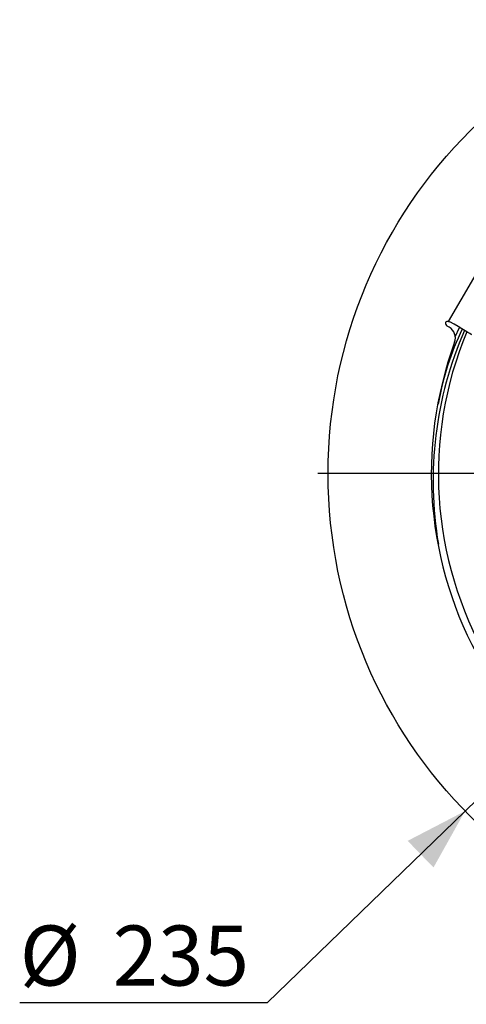
# Model space of a CAD drawing. Units: millimetres. Extents: x 0 to 420, y -1 to 297.
# Drawn here: x 100 to 121, y 221 to 268 of the extents above; entities that cross this region are included whole.
import ezdxf

# ---------------------------------------------------------------- set-up
doc = ezdxf.new("R2010")
doc.units = ezdxf.units.MM
doc.layers.add('TESTO', color=7, linetype='Continuous')
doc.styles.add('SLDTEXTSTYLE1', font='TXT', dxfattribs={"width": 0.7})
doc.dimstyles.new('SLDDIMSTYLE1', dxfattribs={"dimtxt": 2.910417, "dimasz": 3, "dimexe": 0, "dimexo": 0.0625, "dimgap": 0.727604, "dimtad": 0, "dimtih": 1, "dimtoh": 1, "dimdec": 0, "dimlfac": 5, "dimrnd": 1e-09, "dimzin": 12, "dimdsep": 46, "dimtxsty": 'SLDTEXTSTYLE1', "dimsah": 1, "dimcen": 0, "dimadec": 0, "dimazin": 3, "dimtfac": 1, "dimtdec": 0, "dimtmove": 0, "dimatfit": 3, "dimfxl": 0, "dimfrac": 2, "dimtolj": 1, "dimtzin": 12, "dimarcsym": 0})

# ---------------------------------------------------------------- blocks, each defined once
blk = doc.blocks.new('_D_5')
at = {"layer": 'TESTO'}
for p, q in [((155.019, 262.664), (159.325, 266.842)), ((155.019, 262.664), (121.287, 229.936)), ((121.287, 229.936), (111.701, 220.635)), ((111.701, 220.635), (99.711, 220.635))]:
    blk.add_line(p, q, dxfattribs=at)
for points in [[(155.019, 262.664), (157.798, 264.107), (156.545, 265.399)], [(121.287, 229.936), (118.507, 228.492), (119.76, 227.201)]]:
    blk.add_solid(points, dxfattribs=at)
at = {"layer": 'TESTO', "char_height": 2.9104, "attachment_point": 1, "style": 'SLDTEXTSTYLE1'}
for s, insert in [('%%c', (99.711, 224.387)), ('235', (104.212, 224.387))]:
    blk.add_mtext(s, dxfattribs=dict(at, insert=insert))
blk = doc.blocks.new('SW_CENTERMARKSYMBOL_2')
at = {"layer": 'TESTO', "color": 0}
blk.add_line((-1, 0), (-24, 0), dxfattribs=at)

msp = doc.modelspace()

# ---------------------------------------------------------------- linework, layer by layer
at = {"color": 7, "linetype": 'Continuous', "lineweight": 25}
for p, q in [((120.491, 253.676), (123.017, 258.015)), ((120.491, 253.676), (120.548, 253.654)), ((120.521, 253.392), (120.427, 253.447)), ((120.813, 252.925), (121.017, 253.381))]:
    msp.add_line(p, q, dxfattribs=at)
at = {"color": 7, "linetype": 'Continuous', "lineweight": 25, "flags": 128}
msp.add_lwpolyline([(121.618, 253.031), (121.588, 253.049), (121.522, 253.087), (121.421, 253.146), (121.288, 253.223), (121.129, 253.316), (120.948, 253.421), (120.753, 253.535), (120.548, 253.654)], dxfattribs=at)
at = {"color": 7, "linetype": 'Continuous', "lineweight": 25}
msp.add_circle((138.153, 246.3), 23.5, dxfattribs=at)
for centre, radius, start, end in [((120.518, 253.602), 0.18, 169.2687, 239.7975), ((120.457, 253.499), 0.18, 79.2687, 130.3262), ((137.994, 245.936), 18.257, 156.4223, 189.6683), ((120.219, 252.874), 0.6, 339.8685, 59.7975), ((138.153, 246.3), 18.5, 159.8685, 259.7264)]:
    msp.add_arc(centre, radius, start, end, dxfattribs=at)
at = {"color": 8, "linetype": 'Continuous', "lineweight": 25}
for centre, radius, start, end in [((133.8, 247.256), 14.024, 154.4455, 170.1099), ((138.02, 246.276), 18.024, 157.4903, 262.2489)]:
    msp.add_arc(centre, radius, start, end, dxfattribs=at)

# ---------------------------------------------------------------- block references
at = {"layer": 'TESTO'}
msp.add_blockref('SW_CENTERMARKSYMBOL_2', (138.153, 246.3), dxfattribs=at)

# ---------------------------------------------------------------- dimensions: what is measured, and where the dimension line sits
dim = msp.add_diameter_dim_2p(p1=(121.287, 229.936), p2=(155.019, 262.664), dimstyle='SLDDIMSTYLE1', dxfattribs=at)
dim.commit()
dim.dimension.update_dxf_attribs({"geometry": '_D_5', "text_midpoint": (104.912, 223.096), "dimtype": 163})

doc.saveas('drawing.dxf')
